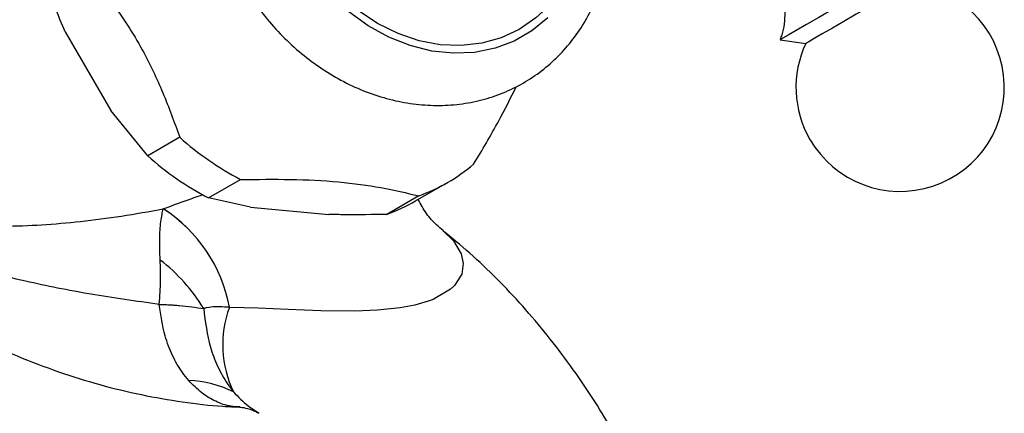
# Model space of a CAD drawing. Units: millimetres. Extents: x 5 to 995, y 5 to 995.
# Drawn here: x 183 to 245, y 780 to 805 of the extents above; entities that cross this region are included whole.
import ezdxf

# ---------------------------------------------------------------- set-up
doc = ezdxf.new("R2010")
doc.units = ezdxf.units.MM

msp = doc.modelspace()

# ---------------------------------------------------------------- linework, layer by layer
at = {"color": 7, "linetype": 'Continuous', "lineweight": 25}
for p, q in [((186.207, 803.88), (189.047, 798.962)), ((230.811, 803.377), (232.415, 803.148)), ((191.35, 796.126), (189.047, 798.962)), ((193.35, 797.281), (191.35, 796.126)), ((195.152, 793.488), (197.152, 794.643)), ((208.067, 793.303), (210.067, 794.458)), ((197.763, 792.912), (195.152, 793.488)), ((208.272, 793.618), (206.272, 792.463)), ((192.325, 792.809), (192.327, 792.81)), ((197.763, 792.912), (202.661, 792.461)), ((196.45, 786.652), (196.447, 786.653))]:
    msp.add_line(p, q, dxfattribs=at)
at = {"color": 7, "linetype": 'Continuous', "lineweight": 25, "flags": 128}
for points in [[(216.014, 805.141), (215.567, 804.74), (214.541, 804.027), (213.41, 803.495), (212.196, 803.154), (210.922, 803.009), (209.611, 803.064), (208.287, 803.318), (206.975, 803.765), (205.7, 804.398), (204.485, 805.205), (203.354, 806.171), (202.326, 807.277), (201.422, 808.504), (201.18, 808.886)], [(239.471, 808.377), (239.426, 808.351), (239.204, 808.223), (238.804, 807.992), (238.244, 807.669), (237.549, 807.267), (236.748, 806.805), (235.877, 806.302), (234.973, 805.781), (234.077, 805.263), (233.228, 804.773), (232.462, 804.331), (231.813, 803.956), (231.31, 803.665), (230.974, 803.471), (230.82, 803.382), (230.811, 803.377)], [(238.867, 806.873), (238.834, 806.854), (238.63, 806.737), (238.254, 806.52), (237.725, 806.214), (237.075, 805.839), (236.342, 805.416), (235.568, 804.969), (234.798, 804.525), (234.078, 804.109), (233.448, 803.745), (232.945, 803.455), (232.599, 803.255), (232.43, 803.157), (232.415, 803.148)]]:
    msp.add_lwpolyline(points, dxfattribs=at)
at = {"color": 8, "linetype": 'Continuous', "lineweight": 25, "flags": 128}
for points in [[(216.321, 804.749), (215.33, 803.936), (214.225, 803.298), (213.026, 802.846), (211.753, 802.588), (210.431, 802.529), (209.082, 802.67), (207.73, 803.008), (206.4, 803.538), (205.115, 804.249), (203.899, 805.13)], [(209.786, 791.431), (210.442, 790.799), (210.914, 789.995), (211.041, 789.393), (210.948, 788.733), (210.505, 788.018), (210.247, 787.778), (209.158, 787.151), (208.863, 787.039), (208.022, 786.796), (207.097, 786.62), (205.695, 786.472), (204.268, 786.414), (202.155, 786.431), (200.123, 786.508), (198.235, 786.592), (196.45, 786.652), (196.45, 786.652)]]:
    msp.add_lwpolyline(points, dxfattribs=at)
at = {"color": 7, "linetype": 'Continuous', "lineweight": 25}
for centre, radius, start, end in [((238.304, 800.398), 6.5, 210, 85.03493), ((238.304, 800.398), 6.5, 154.96507, 210), ((205.728, 811.057), 18.519, 228.06046, 242.41617), ((203.728, 809.902), 18.519, 228.06046, 242.41617), ((204.3, 804.445), 11.532, 290.14513, 309.8495), ((202.296, 803.3), 11.543, 290.1477, 299.9988), ((187.281, 784.973), 9.319, 10.38323, 57.22965), ((187.283, 784.974), 9.32, 10.37699, 57.22687), ((185.321, 780.789), 11.144, 31.27843, 52.32255), ((202.846, 784.314), 6.81, 159.91985, 205.65184), ((193.63, 775.111), 6.972, 63.8083, 87.69319)]:
    msp.add_arc(centre, radius, start, end, dxfattribs=at)
for points, knots in [([(200.566, 825.317), (200.328, 825.172), (199.698, 824.788), (198.759, 824.033), (197.79, 823.033), (196.952, 821.902), (196.252, 820.658), (195.7, 819.314), (195.303, 817.887), (195.066, 816.394), (194.993, 814.855), (195.087, 813.289), (195.345, 811.717), (195.765, 810.16), (196.341, 808.64), (197.066, 807.175), (197.93, 805.785), (198.924, 804.488), (200.034, 803.302), (201.248, 802.242), (202.549, 801.324), (203.921, 800.56), (205.346, 799.962), (206.804, 799.54), (208.275, 799.3), (209.737, 799.244), (211.169, 799.373), (212.551, 799.684), (213.864, 800.17), (215.091, 800.822), (216.217, 801.631), (217.23, 802.584), (218.116, 803.67), (218.869, 804.874), (219.47, 806.185), (219.887, 807.41), (220.033, 808.217), (220.09, 808.533)], [0, 0, 0, 0, 0.0172404, 0.0457509, 0.0742663, 0.1028505, 0.1315637, 0.1604449, 0.1895085, 0.2187473, 0.2481381, 0.27765, 0.3072523, 0.3369188, 0.3666307, 0.3963762, 0.4261492, 0.4559467, 0.4857658, 0.5156007, 0.5454395, 0.5752617, 0.605037, 0.6347255, 0.664282, 0.693664, 0.7228409, 0.7518043, 0.7805728, 0.8091917, 0.8377267, 0.866235, 0.8947864, 0.9234471, 0.9522644, 0.9812617, 1, 1, 1, 1]), ([(227.671, 809.188), (227.887, 809.133), (228.363, 809.014), (229.052, 808.664), (229.716, 808.167), (230.3, 807.515), (230.746, 806.749), (231.019, 805.923), (231.124, 805.125), (231.083, 804.381), (230.974, 803.81), (230.849, 803.505), (230.812, 803.415)], [0, 0, 0, 0, 0.089481, 0.196855, 0.308028, 0.421122, 0.546486, 0.661704, 0.768366, 0.867887, 0.960779, 1, 1, 1, 1]), ([(186.904, 808.448), (187.638, 807.576), (188.751, 806.256), (190.1, 804.31), (191.234, 802.419), (192.352, 800.052), (193.015, 798.212), (193.35, 797.281)], [0, 0, 0, 0, 0.266943, 0.404227, 0.541427, 0.767991, 1, 1, 1, 1]), ([(186.207, 803.88), (185.986, 804.391), (185.497, 805.524), (185.114, 806.666), (184.904, 807.293)], [0, 0, 0, 0, 0.4509416, 1, 1, 1, 1]), ([(211.69, 795.591), (212.227, 796.493), (213.215, 798.15), (214.006, 799.745), (214.367, 800.473)], [0, 0, 0, 0, 0.544087, 1, 1, 1, 1]), ([(166.266, 796.636), (166.656, 796.132), (167.609, 794.901), (169.315, 793.054), (171.343, 791.102), (173.515, 789.284), (175.803, 787.614), (178.192, 786.103), (180.662, 784.76), (183.193, 783.593), (185.764, 782.604), (188.356, 781.797), (190.947, 781.168), (193.513, 780.726), (195.57, 780.478), (196.754, 780.434), (197.107, 780.42)], [0, 0, 0, 0, 0.054174, 0.13223, 0.210472, 0.288676, 0.366675, 0.444338, 0.521559, 0.598228, 0.674233, 0.749473, 0.823832, 0.897171, 0.969319, 1, 1, 1, 1]), ([(197.152, 794.643), (198.196, 794.653), (200.303, 794.674), (203.318, 794.53), (206.002, 794.159), (207.507, 793.8), (208.272, 793.618)], [0, 0, 0, 0, 0.244278, 0.493448, 0.742659, 1, 1, 1, 1]), ([(209.803, 791.444), (209.655, 791.562), (209.28, 791.86), (208.717, 792.508), (208.391, 793.094), (208.224, 793.393)], [0, 0, 0, 0, 0.241704, 0.612082, 1, 1, 1, 1]), ([(192.133, 789.61), (192.122, 789.841), (192.091, 790.533), (192.112, 791.531), (192.204, 792.323), (192.297, 792.697), (192.325, 792.809)], [0, 0, 0, 0, 0.169318, 0.505343, 0.851893, 1, 1, 1, 1]), ([(206.272, 792.463), (205.389, 792.446), (204.165, 792.423), (202.989, 792.452), (202.661, 792.461)], [0, 0, 0, 0, 0.721223, 1, 1, 1, 1]), ([(226.216, 760.853), (226.182, 761.262), (226.086, 762.411), (225.81, 764.321), (225.349, 766.579), (224.749, 768.838), (224.018, 771.086), (223.161, 773.312), (222.186, 775.505), (221.097, 777.654), (219.902, 779.75), (218.605, 781.782), (217.213, 783.739), (215.731, 785.612), (214.166, 787.393), (212.52, 789.063), (211.056, 790.415), (210.12, 791.152), (209.779, 791.421)], [0, 0, 0, 0, 0.036838, 0.103574, 0.170093, 0.236415, 0.302515, 0.36841, 0.434141, 0.499765, 0.56535, 0.630964, 0.696661, 0.762511, 0.828587, 0.894958, 0.961683, 1, 1, 1, 1]), ([(192.075, 786.836), (192.076, 786.842), (192.119, 787.345), (192.174, 788.315), (192.146, 789.181), (192.133, 789.61)], [0, 0, 0, 0, 0.006194, 0.508468, 1, 1, 1, 1]), ([(193.911, 782.077), (193.777, 782.24), (193.397, 782.702), (192.877, 783.62), (192.331, 785.021), (192.17, 786.165), (192.075, 786.836)], [0, 0, 0, 0, 0.1351228, 0.3835049, 0.6387938, 1, 1, 1, 1]), ([(192.075, 786.836), (192.081, 786.836), (192.089, 786.836), (192.098, 786.836), (192.105, 786.835), (192.113, 786.835), (192.126, 786.835), (192.144, 786.835), (192.168, 786.834), (192.199, 786.833), (192.242, 786.832), (192.299, 786.83), (192.376, 786.828), (192.478, 786.824), (192.615, 786.818), (192.797, 786.808), (193.039, 786.793), (193.769, 786.738), (194.354, 786.65), (194.845, 786.575)], [0, 0, 0, 0, 0.005966, 0.007719, 0.00906, 0.012182, 0.016379, 0.022022, 0.029608, 0.039809, 0.053522, 0.07196, 0.096747, 0.130069, 0.174863, 0.235075, 0.315998, 0.424721, 1, 1, 1, 1]), ([(196.447, 786.653), (196.347, 786.659), (195.865, 786.687), (195.313, 786.71), (194.906, 786.593), (194.845, 786.575)], [0, 0, 0, 0, 0.182467, 0.877243, 1, 1, 1, 1]), ([(194.845, 786.575), (194.947, 785.752), (195.106, 784.472), (195.698, 782.942), (196.203, 782.016), (196.577, 781.534), (196.707, 781.366)], [0, 0, 0, 0, 0.411646, 0.640202, 0.8749, 1, 1, 1, 1]), ([(197.101, 780.406), (197.121, 780.406), (197.235, 780.406), (197.603, 780.341), (198.046, 780.173), (198.211, 780.062), (198.263, 780.027)], [0, 0, 0, 0, 0.074585, 0.414197, 0.815566, 1, 1, 1, 1])]:
    msp.add_open_spline(points, degree=3, knots=knots, dxfattribs=at)
at = {"color": 8, "linetype": 'Continuous', "lineweight": 25}
for points, knots in [([(165.145, 797.777), (165.082, 797.846), (164.945, 797.996), (165.142, 798.384), (165.657, 798.731), (166.369, 798.814), (167.028, 798.652), (167.709, 798.295), (168.607, 797.595), (169.735, 796.478), (171.212, 795.063), (172.936, 793.753), (174.807, 792.817), (176.661, 792.244), (179.116, 791.807), (182.541, 791.652), (186.331, 791.901), (189.691, 792.331), (191.447, 792.65), (192.325, 792.809)], [0, 0, 0, 0, 0.036361, 0.079707, 0.130572, 0.165817, 0.193183, 0.219083, 0.251048, 0.302317, 0.353825, 0.418258, 0.483984, 0.542627, 0.601314, 0.721059, 0.859623, 0.929814, 1, 1, 1, 1]), ([(192.075, 786.836), (190.634, 787.039), (187.738, 787.447), (183.472, 788.294), (179.998, 789.239), (177.234, 790.28), (175.146, 791.279), (173.06, 792.582), (171.177, 794.158), (169.585, 795.797), (168.52, 796.984), (167.754, 797.64), (167.27, 797.914), (166.786, 797.978), (166.313, 797.733), (166.082, 797.241), (166.077, 796.824), (166.235, 796.685), (166.273, 796.652)], [0, 0, 0, 0, 0.117474, 0.236096, 0.372864, 0.442179, 0.511471, 0.589621, 0.668791, 0.72846, 0.788271, 0.810128, 0.832907, 0.856909, 0.889509, 0.940603, 0.985854, 1, 1, 1, 1]), ([(192.327, 792.81), (192.947, 793.044), (193.727, 793.338), (194.601, 793.633), (194.781, 793.694)], [0, 0, 0, 0, 0.793215, 1, 1, 1, 1]), ([(197.108, 780.43), (196.921, 780.436), (196.401, 780.453), (195.596, 780.748), (194.695, 781.272), (194.174, 781.806), (193.911, 782.077)], [0, 0, 0, 0, 0.157515, 0.436849, 0.714617, 1, 1, 1, 1]), ([(196.707, 781.366), (196.997, 781.059), (197.472, 780.555), (198.062, 780.191), (198.291, 780.049)], [0, 0, 0, 0, 0.611455, 1, 1, 1, 1])]:
    msp.add_open_spline(points, degree=3, knots=knots, dxfattribs=at)

doc.saveas('drawing.dxf')
